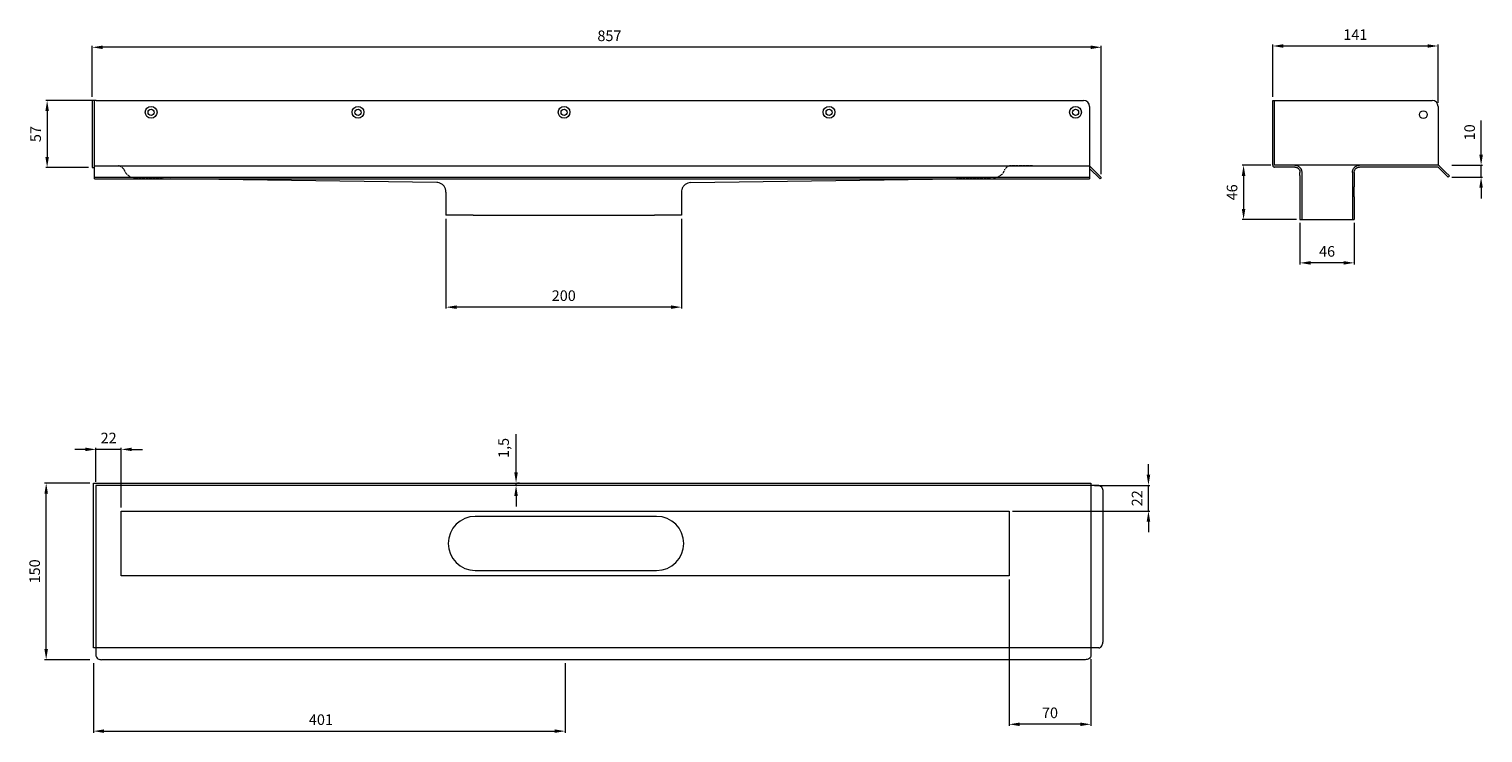
# Model space of a CAD drawing. Units: millimetres. Extents: x 2158 to 3392, y 2562 to 3160.
import ezdxf

# ---------------------------------------------------------------- set-up
doc = ezdxf.new("R2010")
doc.units = ezdxf.units.MM
doc.header["$LTSCALE"] = 0.2
doc.linetypes.add('Dashed', pattern=[15, 12, -3])
for name, color, linetype, lineweight in [('A09-MM-', 7, 'Continuous', 5), ('A52-S--', 144, 'Continuous', 9), ('A52-S-H', 144, 'Dashed', 9)]:
    doc.layers.add(name, color=color, linetype=linetype, lineweight=lineweight)
doc.styles.add('Arial', font='arial.ttf', dxfattribs={"height": 9})
doc.dimstyles.new('uni01', dxfattribs={"dimtxt": 9, "dimasz": 9, "dimexe": 1.25, "dimexo": 3, "dimgap": 4, "dimtad": 1, "dimdec": 0, "dimtxsty": 'Arial', "dimcen": 2.5, "dimadec": 0, "dimazin": 0, "dimtfac": 1, "dimtdec": 0, "dimtmove": 0, "dimatfit": 3, "dimfxl": 1, "dimlwd": 5, "dimlwe": 5, "dimarcsym": 0})

# ---------------------------------------------------------------- blocks, each defined once
blk = doc.blocks.new('*D3')
at = {"layer": 'A09-MM-', "color": 0, "lineweight": 5, "transparency": 16777216}
for p, q in [((2211.1, 3102.1), (2211.1, 3145.6)), ((3059.1, 3144.3), (2220.1, 3144.3)), ((3068.1, 3036.6), (3068.1, 3145.6))]:
    blk.add_line(p, q, dxfattribs=at)
at = {"layer": 'A09-MM-', "color": 0, "transparency": 16777216}
for points in [[(2220.1, 3145.8), (2220.1, 3142.8), (2211.1, 3144.3)], [(3059.1, 3145.8), (3059.1, 3142.8), (3068.1, 3144.3)]]:
    blk.add_solid(points, dxfattribs=at)
at = {"layer": 'Defpoints', "color": 0, "transparency": 16777216}
for p in [(2211.1, 3144.3), (2211.1, 3099.1), (3068.1, 3033.6)]:
    blk.add_point(p, dxfattribs=at)
at = {"layer": 'A09-MM-', "color": 0, "lineweight": 5, "transparency": 16777216, "insert": (2650.4, 3152.9), "char_height": 9, "attachment_point": 5, "style": 'Arial'}
blk.add_mtext('857', dxfattribs=at)
blk = doc.blocks.new('*D5')
at = {"layer": 'A09-MM-', "color": 0, "lineweight": 5, "transparency": 16777216}
for p, q in [((2211.6, 3099.1), (2171.7, 3099.1)), ((2172.9, 3090.1), (2172.9, 3051.1)), ((2208.1, 3042.1), (2171.7, 3042.1))]:
    blk.add_line(p, q, dxfattribs=at)
at = {"layer": 'A09-MM-', "color": 0, "transparency": 16777216}
for points in [[(2171.4, 3090.1), (2174.4, 3090.1), (2172.9, 3099.1)], [(2171.4, 3051.1), (2174.4, 3051.1), (2172.9, 3042.1)]]:
    blk.add_solid(points, dxfattribs=at)
at = {"layer": 'Defpoints', "color": 0, "transparency": 16777216}
for p in [(2214.6, 3099.1), (2172.9, 3042.1), (2211.1, 3042.1)]:
    blk.add_point(p, dxfattribs=at)
at = {"layer": 'A09-MM-', "color": 0, "lineweight": 5, "transparency": 16777216, "insert": (2164.3, 3070.6), "char_height": 9, "attachment_point": 5, "rotation": 90, "style": 'Arial'}
blk.add_mtext('57', dxfattribs=at)
blk = doc.blocks.new('*D10')
at = {"layer": 'A09-MM-', "color": 0, "lineweight": 5, "transparency": 16777216}
for p, q in [((2212.3, 2621.2), (2212.3, 2562.2)), ((2612.8, 2621.2), (2612.8, 2562.2)), ((2221.3, 2563.5), (2603.8, 2563.5))]:
    blk.add_line(p, q, dxfattribs=at)
at = {"layer": 'A09-MM-', "color": 0, "transparency": 16777216}
for points in [[(2221.3, 2565), (2221.3, 2562), (2212.3, 2563.5)], [(2603.8, 2565), (2603.8, 2562), (2612.8, 2563.5)]]:
    blk.add_solid(points, dxfattribs=at)
at = {"layer": 'Defpoints', "color": 0, "transparency": 16777216}
for p in [(2212.3, 2624.2), (2612.8, 2624.2), (2612.8, 2563.5)]:
    blk.add_point(p, dxfattribs=at)
at = {"layer": 'A09-MM-', "color": 0, "lineweight": 5, "transparency": 16777216, "insert": (2405.4, 2572.1), "char_height": 9, "attachment_point": 5, "style": 'Arial'}
blk.add_mtext('401', dxfattribs=at)
blk = doc.blocks.new('*D11')
at = {"layer": 'A09-MM-', "color": 0, "lineweight": 5, "transparency": 16777216}
for p, q in [((2209.3, 2774.2), (2170.8, 2774.2)), ((2172.1, 2633.2), (2172.1, 2765.2)), ((2209.3, 2624.2), (2170.8, 2624.2))]:
    blk.add_line(p, q, dxfattribs=at)
at = {"layer": 'A09-MM-', "color": 0, "transparency": 16777216}
for points in [[(2170.6, 2765.2), (2173.6, 2765.2), (2172.1, 2774.2)], [(2170.6, 2633.2), (2173.6, 2633.2), (2172.1, 2624.2)]]:
    blk.add_solid(points, dxfattribs=at)
at = {"layer": 'Defpoints', "color": 0, "transparency": 16777216}
for p in [(2172.1, 2774.2), (2212.3, 2774.2), (2212.3, 2624.2)]:
    blk.add_point(p, dxfattribs=at)
at = {"layer": 'A09-MM-', "color": 0, "lineweight": 5, "transparency": 16777216, "insert": (2163.5, 2699.2), "char_height": 9, "attachment_point": 5, "rotation": 90, "style": 'Arial'}
blk.add_mtext('150', dxfattribs=at)
blk = doc.blocks.new('*D26')
at = {"color": 0, "lineweight": 5, "transparency": 16777216}
for p, q in [((3213.6, 3102.1), (3213.6, 3146.6)), ((3345.1, 3145.4), (3222.6, 3145.4)), ((3354.1, 3097.1), (3354.1, 3146.6))]:
    blk.add_line(p, q, dxfattribs=at)
at = {"color": 0, "transparency": 16777216}
for points in [[(3222.6, 3146.9), (3222.6, 3143.9), (3213.6, 3145.4)], [(3345.1, 3146.9), (3345.1, 3143.9), (3354.1, 3145.4)]]:
    blk.add_solid(points, dxfattribs=at)
at = {"layer": 'Defpoints', "color": 0, "transparency": 16777216}
for p in [(3213.6, 3145.4), (3213.6, 3099.1), (3354.1, 3094.1)]:
    blk.add_point(p, dxfattribs=at)
at = {"color": 0, "transparency": 16777216, "insert": (3283.8, 3153.9), "char_height": 9, "attachment_point": 5, "style": 'Arial'}
blk.add_mtext('141', dxfattribs=at)
blk = doc.blocks.new('*D27')
at = {"layer": 'A09-MM-', "color": 0, "lineweight": 5, "ltscale": 0.2, "transparency": 16777216}
for p, q in [((3236.8, 2995.1), (3236.8, 2959.9)), ((3282.8, 2995.1), (3282.8, 2959.9)), ((3273.8, 2961.2), (3245.8, 2961.2))]:
    blk.add_line(p, q, dxfattribs=at)
at = {"layer": 'A09-MM-', "color": 0, "ltscale": 0.2, "transparency": 16777216}
for points in [[(3245.8, 2962.7), (3245.8, 2959.7), (3236.8, 2961.2)], [(3273.8, 2962.7), (3273.8, 2959.7), (3282.8, 2961.2)]]:
    blk.add_solid(points, dxfattribs=at)
at = {"layer": 'Defpoints', "color": 0, "ltscale": 0.2, "transparency": 16777216}
for p in [(3236.8, 2998.1), (3282.8, 2998.1), (3236.8, 2961.2)]:
    blk.add_point(p, dxfattribs=at)
at = {"layer": 'A09-MM-', "color": 0, "ltscale": 0.2, "transparency": 16777216, "insert": (3259.8, 2969.8), "char_height": 9, "attachment_point": 5, "style": 'Arial'}
blk.add_mtext('46', dxfattribs=at)
blk = doc.blocks.new('*D28')
at = {"layer": 'A09-MM-', "color": 0, "lineweight": 5, "ltscale": 0.2, "transparency": 16777216}
for p, q in [((3212.1, 3044.1), (3187.7, 3044.1)), ((3188.9, 3035.1), (3188.9, 3007.1)), ((3233.8, 2998.1), (3187.7, 2998.1))]:
    blk.add_line(p, q, dxfattribs=at)
at = {"layer": 'A09-MM-', "color": 0, "ltscale": 0.2, "transparency": 16777216}
for points in [[(3187.4, 3035.1), (3190.4, 3035.1), (3188.9, 3044.1)], [(3187.4, 3007.1), (3190.4, 3007.1), (3188.9, 2998.1)]]:
    blk.add_solid(points, dxfattribs=at)
at = {"layer": 'Defpoints', "color": 0, "ltscale": 0.2, "transparency": 16777216}
for p in [(3215.1, 3044.1), (3188.9, 2998.1), (3236.8, 2998.1)]:
    blk.add_point(p, dxfattribs=at)
at = {"layer": 'A09-MM-', "color": 0, "ltscale": 0.2, "transparency": 16777216, "insert": (3180.3, 3021.1), "char_height": 9, "attachment_point": 5, "rotation": 90, "style": 'Arial'}
blk.add_mtext('46', dxfattribs=at)
blk = doc.blocks.new('*D29')
at = {"layer": 'A09-MM-', "color": 0, "lineweight": 5, "ltscale": 0.2, "transparency": 16777216}
for p, q in [((3390.6, 3053.1), (3390.6, 3082.1)), ((3365.7, 3044.1), (3391.9, 3044.1)), ((3390.6, 3034), (3390.6, 3044.1)), ((3365.7, 3034), (3391.9, 3034)), ((3390.6, 3025), (3390.6, 3016))]:
    blk.add_line(p, q, dxfattribs=at)
at = {"layer": 'A09-MM-', "color": 0, "ltscale": 0.2, "transparency": 16777216}
for points in [[(3389.1, 3053.1), (3392.1, 3053.1), (3390.6, 3044.1)], [(3389.1, 3025), (3392.1, 3025), (3390.6, 3034)]]:
    blk.add_solid(points, dxfattribs=at)
at = {"layer": 'Defpoints', "color": 0, "ltscale": 0.2, "transparency": 16777216}
for p in [(3362.7, 3044.1), (3390.6, 3044.1), (3362.7, 3034)]:
    blk.add_point(p, dxfattribs=at)
at = {"layer": 'A09-MM-', "color": 0, "ltscale": 0.2, "transparency": 16777216, "insert": (3382, 3072.1), "char_height": 9, "attachment_point": 5, "rotation": 90, "style": 'Arial'}
blk.add_mtext('10', dxfattribs=at)
blk = doc.blocks.new('*D30')
at = {"layer": 'A09-MM-', "color": 0, "lineweight": 5, "ltscale": 0.2, "transparency": 16777216}
for p, q in [((2511.6, 2998.6), (2511.6, 2922.4)), ((2711.6, 2998.6), (2711.6, 2922.4)), ((2702.6, 2923.6), (2520.6, 2923.6))]:
    blk.add_line(p, q, dxfattribs=at)
at = {"layer": 'A09-MM-', "color": 0, "ltscale": 0.2, "transparency": 16777216}
for points in [[(2520.6, 2925.1), (2520.6, 2922.1), (2511.6, 2923.6)], [(2702.6, 2925.1), (2702.6, 2922.1), (2711.6, 2923.6)]]:
    blk.add_solid(points, dxfattribs=at)
at = {"layer": 'Defpoints', "color": 0, "ltscale": 0.2, "transparency": 16777216}
for p in [(2511.6, 3001.6), (2711.6, 3001.6), (2511.6, 2923.6)]:
    blk.add_point(p, dxfattribs=at)
at = {"layer": 'A09-MM-', "color": 0, "ltscale": 0.2, "transparency": 16777216, "insert": (2611.6, 2932.2), "char_height": 9, "attachment_point": 5, "style": 'Arial'}
blk.add_mtext('200', dxfattribs=at)
blk = doc.blocks.new('*D31')
at = {"layer": 'A09-MM-', "color": 0, "lineweight": 5, "ltscale": 0.2, "transparency": 16777216}
for p, q in [((2989.8, 2692.4), (2989.8, 2568)), ((3059.3, 2624.5), (3059.3, 2568)), ((3050.3, 2569.3), (2998.8, 2569.3))]:
    blk.add_line(p, q, dxfattribs=at)
at = {"layer": 'A09-MM-', "color": 0, "ltscale": 0.2, "transparency": 16777216}
for points in [[(2998.8, 2570.8), (2998.8, 2567.8), (2989.8, 2569.3)], [(3050.3, 2570.8), (3050.3, 2567.8), (3059.3, 2569.3)]]:
    blk.add_solid(points, dxfattribs=at)
at = {"layer": 'Defpoints', "color": 0, "ltscale": 0.2, "transparency": 16777216}
for p in [(2989.8, 2695.4), (3059.3, 2627.5), (2989.8, 2569.3)]:
    blk.add_point(p, dxfattribs=at)
at = {"layer": 'A09-MM-', "color": 0, "ltscale": 0.2, "transparency": 16777216, "insert": (3024.5, 2577.9), "char_height": 9, "attachment_point": 5, "style": 'Arial'}
blk.add_mtext('70', dxfattribs=at)
blk = doc.blocks.new('*D32')
at = {"layer": 'A09-MM-', "color": 0, "lineweight": 5, "ltscale": 0.2, "transparency": 16777216}
for p, q in [((2205.3, 2802.8), (2196.3, 2802.8)), ((2214.3, 2775.2), (2214.3, 2804.1)), ((2235.8, 2802.8), (2214.3, 2802.8)), ((2235.8, 2753.4), (2235.8, 2804.1)), ((2244.8, 2802.8), (2253.8, 2802.8))]:
    blk.add_line(p, q, dxfattribs=at)
at = {"layer": 'A09-MM-', "color": 0, "ltscale": 0.2, "transparency": 16777216}
for points in [[(2205.3, 2804.3), (2205.3, 2801.3), (2214.3, 2802.8)], [(2244.8, 2804.3), (2244.8, 2801.3), (2235.8, 2802.8)]]:
    blk.add_solid(points, dxfattribs=at)
at = {"layer": 'Defpoints', "color": 0, "ltscale": 0.2, "transparency": 16777216}
for p in [(2214.3, 2802.8), (2214.3, 2772.2), (2235.8, 2750.4)]:
    blk.add_point(p, dxfattribs=at)
at = {"layer": 'A09-MM-', "color": 0, "ltscale": 0.2, "transparency": 16777216, "insert": (2225.1, 2811.3), "char_height": 9, "attachment_point": 5, "style": 'Arial'}
blk.add_mtext('22', dxfattribs=at)
blk = doc.blocks.new('*D33')
at = {"layer": 'A09-MM-', "color": 0, "lineweight": 5, "ltscale": 0.2, "transparency": 16777216}
for p, q in [((3108.1, 2781.2), (3108.1, 2790.2)), ((3062.3, 2772.2), (3109.4, 2772.2)), ((3108.1, 2750.4), (3108.1, 2772.2)), ((2992.8, 2750.4), (3109.4, 2750.4)), ((3108.1, 2741.4), (3108.1, 2732.4))]:
    blk.add_line(p, q, dxfattribs=at)
at = {"layer": 'A09-MM-', "color": 0, "ltscale": 0.2, "transparency": 16777216}
for points in [[(3106.6, 2781.2), (3109.6, 2781.2), (3108.1, 2772.2)], [(3106.6, 2741.4), (3109.6, 2741.4), (3108.1, 2750.4)]]:
    blk.add_solid(points, dxfattribs=at)
at = {"layer": 'Defpoints', "color": 0, "ltscale": 0.2, "transparency": 16777216}
for p in [(3059.3, 2772.2), (3108.1, 2772.2), (2989.8, 2750.4)]:
    blk.add_point(p, dxfattribs=at)
at = {"layer": 'A09-MM-', "color": 0, "ltscale": 0.2, "transparency": 16777216, "insert": (3099.6, 2761.3), "char_height": 9, "attachment_point": 5, "rotation": 90, "style": 'Arial'}
blk.add_mtext('22', dxfattribs=at)
blk = doc.blocks.new('*D34')
at = {"layer": 'A09-MM-', "color": 0, "lineweight": 5, "ltscale": 0.2, "transparency": 16777216}
for p, q in [((2571.1, 2783.2), (2571.1, 2815.8)), ((2571.1, 2772.2), (2571.1, 2774.2)), ((2574.1, 2774.2), (2572.3, 2774.2)), ((2574.1, 2772.2), (2572.3, 2772.2)), ((2571.1, 2763.2), (2571.1, 2754.2))]:
    blk.add_line(p, q, dxfattribs=at)
at = {"layer": 'A09-MM-', "color": 0, "ltscale": 0.2, "transparency": 16777216}
for points in [[(2569.6, 2783.2), (2572.6, 2783.2), (2571.1, 2774.2)], [(2569.6, 2763.2), (2572.6, 2763.2), (2571.1, 2772.2)]]:
    blk.add_solid(points, dxfattribs=at)
at = {"layer": 'Defpoints', "color": 0, "ltscale": 0.2, "transparency": 16777216}
for p in [(2571.1, 2774.2), (2571.1, 2774.2), (2571.1, 2772.2)]:
    blk.add_point(p, dxfattribs=at)
at = {"layer": 'A09-MM-', "color": 0, "ltscale": 0.2, "transparency": 16777216, "insert": (2561.7, 2804), "char_height": 9, "attachment_point": 5, "rotation": 90, "style": 'Arial'}
blk.add_mtext('1,5', dxfattribs=at)

msp = doc.modelspace()

# ---------------------------------------------------------------- linework, layer by layer
at = {"layer": 'A52-S--'}
for p, q in [((2211.1, 3099.1), (2211.1, 3042.1)), ((2214.6, 3099.1), (2211.1, 3099.1)), ((2213.1, 3032.5), (2213.1, 3099.1)), ((2214.6, 3099.1), (3053.1, 3099.1)), ((3058.1, 3094.1), (3058.1, 3032.5)), ((2211.1, 3042.1), (2213.1, 3042.1)), ((2213.1, 3043.6), (3058.1, 3043.6)), ((3058.1, 3033.6), (2213.1, 3033.6)), ((2213.1, 3032.5), (3058.1, 3032.5)), ((2212.3, 2634.2), (2212.3, 2774.2)), ((2212.3, 2774.2), (3059.3, 2774.2)), ((2214.3, 2772.2), (2214.3, 2627.5)), ((3059.3, 2772.2), (2214.3, 2772.2)), ((3059.3, 2774.2), (3059.3, 2627.5)), ((3066, 2772.2), (3059.3, 2772.2)), ((3069.3, 2767.2), (3069.3, 2639.1)), ((2235.8, 2750.4), (2989.8, 2750.4)), ((2235.8, 2695.4), (2235.8, 2750.4)), ((2989.8, 2750.4), (2989.8, 2695.4)), ((2989.8, 2695.4), (2235.8, 2695.4)), ((2863.5, 2695.7, -1.5), (2863.5, 2695.7, 1.5)), ((3066, 2634.2), (2212.3, 2634.2)), ((3054.3, 2624.2), (2219.3, 2624.2))]:
    msp.add_line(p, q, dxfattribs=at)
at = {"layer": 'A52-S--', "linetype": 'Continuous', "lineweight": 0, "extrusion": (-1, -1.83697e-16, 0)}
for p, q in [((3213.6, 3044.1), (3213.6, 3099.1)), ((3213.6, 3099.1), (3215.1, 3099.1)), ((3215.1, 3044.1), (3215.1, 3099.1)), ((3215.1, 3044.1), (3215.1, 3099.1)), ((3215.1, 3099.1), (3349.1, 3099.1)), ((3354.1, 3094.1), (3354.1, 3044.1)), ((3215.1, 3044.1), (3215.1, 3044.1)), ((3215.1, 3044.1), (3215.1, 3044.1)), ((3215.1, 3044.1), (3215.1, 3044.1)), ((3215.1, 3044.1), (3215.1, 3044.1)), ((3232.3, 3044.1), (3215.1, 3044.1)), ((3232.3, 3042.6), (3215.1, 3042.6)), ((3236.8, 3035.4), (3236.8, 3038.1)), ((3282.8, 3038.1), (3282.8, 3035.4)), ((3354.1, 3044.1), (3287.3, 3044.1)), ((3354.1, 3042.6), (3287.3, 3042.6)), ((3354.1, 3042.6), (3359.2, 3037.5)), ((3355.1, 3043.6), (3360.2, 3038.6)), ((3359.2, 3037.5), (3362.7, 3034)), ((3363.8, 3035), (3360.2, 3038.6)), ((3236.8, 3035.4), (3236.8, 3027.2)), ((3236.8, 3033.9), (3236.8, 3025.8)), ((3282.8, 3035.4), (3282.8, 3027.2)), ((3282.8, 3033.9), (3282.8, 3025.8)), ((3362.7, 3034), (3363.8, 3035)), ((3236.8, 3017.4), (3236.8, 2998.1)), ((3282.8, 3017.4), (3282.8, 2998.1)), ((3236.8, 2998.1), (3282.8, 2998.1))]:
    msp.add_line(p, q, dxfattribs=at)
at = {"layer": 'A52-S--', "ltscale": 0.2}
for p, q in [((2503.8, 3029.4), (2277.7, 3032.5)), ((2719.5, 3029.4), (2945.2, 3032.5))]:
    msp.add_line(p, q, dxfattribs=at)
at = {"layer": 'A52-S--', "lineweight": 0}
for p, q in [((2511.6, 3021.4), (2511.6, 3001.6)), ((2711.6, 3021.4), (2711.6, 3001.6)), ((2534.6, 3001.6), (2511.6, 3001.6)), ((2534.6, 3001.6), (2688.6, 3001.6)), ((2711.6, 3001.6), (2688.6, 3001.6))]:
    msp.add_line(p, q, dxfattribs=at)
at = {"layer": 'A52-S--'}
for points in [[(3058.1, 3043.6), (3068.1, 3033.6), (3067.1, 3032.5), (3058.1, 3041.5)], [(3287.3, 3044.1), (3232.3, 3044.1)], [(3238.3, 3038.1), (3238.3, 2998.1)], [(3281.3, 3038.1), (3281.3, 2998.1)]]:
    msp.add_lwpolyline(points, dxfattribs=at)
for points in [[(3066, 2772.2, -0.128662), (3067.3, 2771.7, -0.110206), (3068.4, 2770.5, -0.074751), (3069.1, 2768.9, -0.064305), (3069.3, 2767.2)], [(3066, 2634.2, 0.128662), (3067.3, 2634.7, 0.110206), (3068.4, 2635.9, 0.074751), (3069.1, 2637.5, 0.064305), (3069.3, 2639.2)], [(2214.3, 2627.5, 0.128662), (2214.8, 2626.2, 0.110206), (2216, 2625, 0.074751), (2217.6, 2624.4, 0.064305), (2219.3, 2624.2)], [(3059.3, 2627.5, -0.128662), (3058.8, 2626.2, -0.110206), (3057.6, 2625, -0.074751), (3056, 2624.4, -0.064305), (3054.3, 2624.2)]]:
    msp.add_lwpolyline(points, format="xyb", dxfattribs=at)
at = {"layer": 'A52-S--', "ltscale": 0.2}
for points in [[(2690.5, 2745.9), (2536.5, 2745.9)], [(2536.5, 2699.9), (2690.5, 2699.9)]]:
    msp.add_lwpolyline(points, dxfattribs=at)
at = {"layer": 'A52-S--'}
for centre, radius in [((2261.2, 3089.1), 5), ((2261.2, 3089.1), 2.6), ((2436.9, 3089.1), 5), ((2436.9, 3089.1), 2.6), ((2611.9, 3089.1), 5), ((2611.9, 3089.1), 2.6), ((2836.9, 3089.1), 5), ((2836.9, 3089.1), 2.6), ((3046.2, 3089.1), 5), ((3046.2, 3089.1), 2.6)]:
    msp.add_circle(centre, radius, dxfattribs=at)
at = {"layer": 'A52-S--', "linetype": 'Continuous', "lineweight": 0}
msp.add_circle((3341.6, 3087.1), 3.3, dxfattribs=at)
at = {"layer": 'A52-S--'}
msp.add_arc((3053.1, 3094.1), 5, 0, 90, dxfattribs=at)
at = {"layer": 'A52-S--', "linetype": 'Continuous', "lineweight": 0}
for centre, radius, start, end in [((3349.1, 3094.1), 5, 0, 90), ((3354.1, 3042.6), 1.5, 45, 90), ((2536.5, 2722.9), 23, 90, 270), ((2690.5, 2722.9), 23, 270, 90)]:
    msp.add_arc(centre, radius, start, end, dxfattribs=at)
for points, knots in [([(3213.6, 3044.1), (3213.6, 3043.9), (3213.6, 3043.7), (3213.8, 3043.3), (3213.9, 3043.2), (3214.1, 3042.9), (3214.3, 3042.8), (3214.7, 3042.6), (3214.9, 3042.6), (3215.1, 3042.6)], [0, 0, 0, 0, 0.25, 0.25, 0.5, 0.5, 0.75, 0.75, 1, 1, 1, 1]), ([(3232.3, 3044.1), (3232.9, 3044.1), (3233.5, 3044), (3234.6, 3043.7), (3235.2, 3043.4), (3236, 3042.8), (3236.4, 3042.5), (3236.8, 3042.1), (3237, 3041.9), (3237.1, 3041.7)], [0, 0, 0, 0, 0.1995864, 0.1995864, 0.3991729, 0.3991729, 0.5351949, 0.5351949, 0.5964439, 0.5964439, 0.5964439, 0.5964439]), ([(3282.5, 3041.7), (3282.7, 3041.9), (3282.8, 3042.1), (3283.3, 3042.5), (3283.6, 3042.8), (3284.5, 3043.4), (3285, 3043.7), (3286.2, 3044), (3286.8, 3044.1), (3287.3, 3044.1)], [1.6781093, 1.6781093, 1.6781093, 1.6781093, 1.7393584, 1.7393584, 1.8753804, 1.8753804, 2.0749668, 2.0749668, 2.2745533, 2.2745533, 2.2745533, 2.2745533]), ([(3236.8, 3025.8), (3236.8, 3025.7), (3236.8, 3025.6), (3236.8, 3025.3), (3236.8, 3025.1), (3236.8, 3024.6), (3236.8, 3024.3), (3236.8, 3023.7), (3236.8, 3023.3), (3236.8, 3022.1), (3236.8, 3021.2), (3236.8, 3019.4), (3236.8, 3018.4), (3236.8, 3017.4)], [0.00000004, 0.00000004, 0.00000004, 0.00000004, 0.0028156, 0.0028156, 0.00563121, 0.00563121, 0.00844681, 0.00844681, 0.01126241, 0.01126241, 0.01689362, 0.01689362, 0.02252483, 0.02252483, 0.02252483, 0.02252483]), ([(3282.8, 3017.4), (3282.8, 3017.6), (3282.8, 3017.9), (3282.8, 3018.4), (3282.8, 3018.6), (3282.8, 3019.3), (3282.8, 3019.8), (3282.8, 3021.2), (3282.8, 3022.1), (3282.8, 3023.3), (3282.8, 3023.7), (3282.8, 3024.3), (3282.8, 3024.6), (3282.8, 3025.1), (3282.8, 3025.3), (3282.8, 3025.6), (3282.8, 3025.7), (3282.8, 3025.8)], [-0.00003034, -0.00003034, -0.00003034, -0.00003034, 0.00137343, 0.00137343, 0.00277719, 0.00277719, 0.00558472, 0.00558472, 0.01119978, 0.01119978, 0.01400731, 0.01400731, 0.01681484, 0.01681484, 0.01962237, 0.01962237, 0.02242986, 0.02242986, 0.02242986, 0.02242986])]:
    msp.add_open_spline(points, degree=3, knots=knots, dxfattribs=at)
at = {"layer": 'A52-S--', "linetype": 'Continuous'}
for points, knots in [([(3232.3, 3042.6), (3232.8, 3042.6), (3233.3, 3042.5), (3234.2, 3042.2), (3234.6, 3042), (3235.3, 3041.5), (3235.6, 3041.2), (3235.9, 3040.8)], [0, 0, 0, 0, 0.2368173, 0.2368173, 0.4209262, 0.4209262, 0.5964439, 0.5964439, 0.5964439, 0.5964439]), ([(3235.9, 3040.8), (3236.1, 3040.6), (3236.3, 3040.3), (3236.5, 3039.8), (3236.6, 3039.5), (3236.8, 3038.8), (3236.8, 3038.4), (3236.8, 3038.1)], [0.529039, 0.529039, 0.529039, 0.529039, 0.6509461, 0.6509461, 0.7728532, 0.7728532, 0.944306, 0.944306, 0.944306, 0.944306]), ([(3282.8, 3038.1), (3282.8, 3038.5), (3282.9, 3038.9), (3283.2, 3039.9), (3283.4, 3040.4), (3283.7, 3040.8), (3283.7, 3040.8), (3283.7, 3040.8)], [-0.944306, -0.944306, -0.944306, -0.944306, -0.7372812, -0.7372812, -0.5302563, -0.5302563, -0.529039, -0.529039, -0.529039, -0.529039]), ([(3283.7, 3040.8), (3284, 3041.2), (3284.4, 3041.5), (3285.1, 3042), (3285.5, 3042.2), (3286.3, 3042.5), (3286.7, 3042.6), (3287.2, 3042.6), (3287.3, 3042.6), (3287.3, 3042.6)], [1.6781093, 1.6781093, 1.6781093, 1.6781093, 1.8652535, 1.8652535, 2.0523978, 2.0523978, 2.239542, 2.239542, 2.2745533, 2.2745533, 2.2745533, 2.2745533])]:
    msp.add_open_spline(points, degree=3, knots=knots, dxfattribs=at)
at = {"layer": 'A52-S--', "lineweight": 0}
for points, knots in [([(3236.3, 3042.6), (3236.4, 3042.5), (3236.6, 3042.3), (3236.8, 3042.1), (3237, 3041.9), (3237.1, 3041.7)], [0.4814633, 0.4814633, 0.4814633, 0.4814633, 0.5351949, 0.5351949, 0.5964439, 0.5964439, 0.5964439, 0.5964439]), ([(3237.1, 3041.7), (3237.1, 3041.7), (3237.1, 3041.7), (3237.4, 3041.4), (3237.5, 3041.1), (3237.9, 3040.3), (3238.1, 3039.8), (3238.3, 3038.9), (3238.3, 3038.5), (3238.3, 3038.1)], [0.529039, 0.529039, 0.529039, 0.529039, 0.5381993, 0.5381993, 0.6340069, 0.6340069, 0.7946113, 0.7946113, 0.944306, 0.944306, 0.944306, 0.944306]), ([(3281.3, 3038.1), (3281.3, 3038.5), (3281.4, 3038.9), (3281.6, 3039.8), (3281.7, 3040.3), (3282.1, 3041.1), (3282.3, 3041.4), (3282.5, 3041.7), (3282.5, 3041.7), (3282.5, 3041.7)], [-0.944306, -0.944306, -0.944306, -0.944306, -0.7946113, -0.7946113, -0.6340069, -0.6340069, -0.5381993, -0.5381993, -0.529039, -0.529039, -0.529039, -0.529039]), ([(3282.5, 3041.7), (3282.7, 3041.9), (3282.8, 3042.1), (3283.1, 3042.3), (3283.2, 3042.5), (3283.4, 3042.6)], [1.6781093, 1.6781093, 1.6781093, 1.6781093, 1.7393584, 1.7393584, 1.79309, 1.79309, 1.79309, 1.79309]), ([(2511.6, 3021.4), (2511.6, 3022.3), (2511.5, 3023.2), (2510.9, 3024.8), (2510.5, 3025.6), (2509.5, 3027), (2508.8, 3027.6), (2507.4, 3028.6), (2506.6, 3028.9), (2505.1, 3029.3), (2504.4, 3029.4), (2503.8, 3029.4)], [0, 0, 0, 0, 0.259226, 0.259226, 0.519299, 0.519299, 0.779341, 0.779341, 1.039384, 1.039384, 1.237473, 1.237473, 1.237473, 1.237473]), ([(2719.5, 3029.4), (2718.6, 3029.4), (2717.8, 3029.3), (2716.1, 3028.7), (2715.3, 3028.2), (2714, 3027.2), (2713.4, 3026.5), (2712.4, 3025.1), (2712.1, 3024.2), (2711.7, 3022.8), (2711.6, 3022.1), (2711.6, 3021.4)], [0, 0, 0, 0, 0.259226, 0.259226, 0.519299, 0.519299, 0.779341, 0.779341, 1.039384, 1.039384, 1.237473, 1.237473, 1.237473, 1.237473])]:
    msp.add_open_spline(points, degree=3, knots=knots, dxfattribs=at)
at = {"layer": 'A52-S-H'}
msp.add_lwpolyline([(2213.1, 3043.6), (2233, 3043.6, -0.252962), (2238, 3040.9, 0.335845), (2247.6, 3033.6), (2279.1, 3032.5)], format="xyb", dxfattribs=at)
at = {"layer": 'A52-S-H', "linetype": 'Dashed'}
msp.add_lwpolyline([(3009.6, 3043.6), (2991.3, 3043.6, 0.252962), (2986.3, 3040.9, -0.335845), (2976.6, 3033.6), (2945.2, 3032.5)], format="xyb", dxfattribs=at)

# ---------------------------------------------------------------- dimensions: what is measured, and where the dimension line sits
dim = msp.add_linear_dim(base=(3213.5712479, 3145.3543788), p1=(3354.0712479, 3094.0852794), p2=(3213.5712479, 3099.0852794), dimstyle='uni01')
dim.commit()
dim.dimension.update_dxf_attribs({"geometry": '*D26', "text_midpoint": (3283.8212479, 3145.3543788), "dimtype": 160})
at = {"layer": 'A09-MM-', "lineweight": 5}
for base, p1, p2, picture, middle in [((2211.1, 3144.3), (3068.1, 3033.6), (2211.1, 3099.1), '*D3', (2650.4, 3144.3)), ((2612.7982421, 2563.4810327), (2212.2982421, 2624.1969626), (2612.7982421, 2624.1969626), '*D10', (2405.4484373, 2563.4810327))]:
    dim = msp.add_linear_dim(base=base, p1=p1, p2=p2, dimstyle='uni01', dxfattribs=at)
    dim.commit()
    dim.dimension.update_dxf_attribs({"geometry": picture, "text_midpoint": middle, "dimtype": 160})
dim = msp.add_linear_dim(base=(2172.9, 3042.1), p1=(2214.6, 3099.1), p2=(2211.1, 3042.1), angle=90, dimstyle='uni01', dxfattribs=at)
dim.commit()
dim.dimension.update_dxf_attribs({"geometry": '*D5', "text_midpoint": (2164.3, 3070.6)})
at = {"layer": 'A09-MM-', "ltscale": 0.2}
for base, p1, p2, picture, middle in [((3390.6, 3044.1), (3362.7, 3034), (3362.7, 3044.1), '*D29', (3390.6, 3072.1)), ((3108.1, 2772.2), (2989.8, 2750.4), (3059.3, 2772.2), '*D33', (3108.1, 2761.3))]:
    dim = msp.add_linear_dim(base=base, p1=p1, p2=p2, angle=90, dimstyle='uni01', dxfattribs=at)
    dim.commit()
    dim.dimension.update_dxf_attribs({"geometry": picture, "text_midpoint": middle, "dimtype": 160})
for base, p1, p2, angle, picture, middle in [((3188.9, 2998.1), (3215.1, 3044.1), (3236.8, 2998.1), 90, '*D28', (3180.3, 3021.1)), ((2214.2982, 2802.8217), (2235.8019, 2750.447), (2214.2982, 2772.197), 180, '*D32', (2225.0501, 2811.3402))]:
    dim = msp.add_linear_dim(base=base, p1=p1, p2=p2, angle=angle, dimstyle='uni01', dxfattribs=at)
    dim.commit()
    dim.dimension.update_dxf_attribs({"geometry": picture, "text_midpoint": middle})
for base, p1, p2, picture, middle in [((2511.6, 2923.6), (2711.6, 3001.6), (2511.6, 3001.6), '*D30', (2611.6, 2932.2)), ((3236.8, 2961.2), (3282.8, 2998.1), (3236.8, 2998.1), '*D27', (3259.8, 2969.8))]:
    dim = msp.add_linear_dim(base=base, p1=p1, p2=p2, dimstyle='uni01', dxfattribs=at)
    dim.commit()
    dim.dimension.update_dxf_attribs({"geometry": picture, "text_midpoint": middle})
dim = msp.add_linear_dim(base=(2571.1, 2774.2), p1=(2571.1, 2772.2), p2=(2571.1, 2774.2), angle=270, text='1,5', dimstyle='uni01', dxfattribs=at)
dim.commit()
dim.dimension.update_dxf_attribs({"geometry": '*D34', "text_midpoint": (2561.7, 2804)})
at = {"layer": 'A09-MM-', "lineweight": 5}
dim = msp.add_linear_dim(base=(2172.1, 2774.2), p1=(2212.3, 2624.2), p2=(2212.3, 2774.2), angle=90, dimstyle='uni01', dxfattribs=at)
dim.commit()
dim.dimension.update_dxf_attribs({"geometry": '*D11', "text_midpoint": (2172.1, 2699.2), "dimtype": 160})
at = {"layer": 'A09-MM-', "ltscale": 0.2}
dim = msp.add_linear_dim(base=(2989.7946, 2569.2631), p1=(3059.2982, 2627.535), p2=(2989.7946, 2695.447), dimstyle='uni01', dxfattribs=at)
dim.commit()
dim.dimension.update_dxf_attribs({"geometry": '*D31', "text_midpoint": (3024.5464, 2569.2631), "dimtype": 160})

doc.saveas('drawing.dxf')
